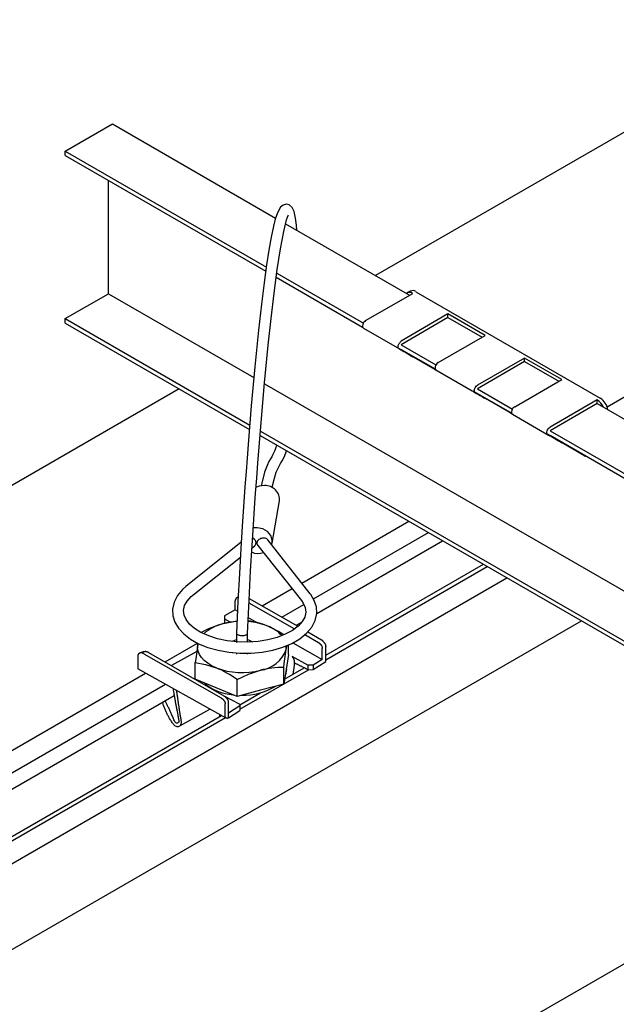
# Model space of a CAD drawing. Extents: x 0 to 282, y 0 to 195.
# Drawn here: x 29 to 40, y 109 to 126 of the extents above; entities that cross this region are included whole.
import ezdxf

# ---------------------------------------------------------------- set-up
doc = ezdxf.new("R2010")
doc.units = 0
for name, color, linetype in [('BBカチットワイヤー', 7, 'CONTINUOUS'), ('天井ボード', 7, 'CONTINUOUS'), ('天井下地', 7, 'CONTINUOUS'), ('文字_図枠_寸法', 7, 'CONTINUOUS')]:
    doc.layers.add(name, color=color, linetype=linetype)

msp = doc.modelspace()

# ---------------------------------------------------------------- linework, layer by layer
at = {"layer": 'BBカチットワイヤー', "linetype": 'CONTINUOUS'}
for p, q in [((33.761, 116.885), (33.895, 117.645)), ((33.492, 117.163), (33.419, 117.159)), ((33.204, 116.901), (32.208, 116.103)), ((33.398, 116.8), (33.447, 116.839)), ((33.47, 116.877), (33.475, 116.909)), ((33.497, 116.932), (33.492, 116.9)), ((33.505, 116.845), (34.289, 115.848)), ((34.446, 115.971), (33.68, 116.947)), ((32.333, 115.947), (33.187, 116.631)), ((33.58, 115.754), (34.118, 116.065)), ((33.091, 115.682), (33.091, 115.842)), ((33.342, 115.809), (34.164, 115.341)), ((33.346, 115.887), (34.225, 115.387)), ((33.936, 115.551), (34.33, 115.779)), ((33.091, 115.682), (32.903, 115.575)), ((32.903, 115.575), (32.903, 115.522)), ((33.091, 115.682), (33.135, 115.657)), ((32.903, 115.522), (33.01, 115.459)), ((32.903, 115.522), (32.903, 115.438)), ((33.33, 115.545), (33.497, 115.45)), ((34.193, 115.405), (34.294, 115.463)), ((33.116, 115.26), (33.116, 115.094)), ((33.316, 115.101), (33.316, 115.256)), ((34.351, 115.235), (34.597, 115.094)), ((34.403, 115.285), (34.651, 115.144)), ((32.419, 115.057), (32.423, 115.076)), ((34.056, 114.875), (34.056, 115.053)), ((34.132, 115.087), (34.661, 114.785)), ((34.726, 114.752), (34.726, 115.015)), ((31.342, 114.841), (31.342, 114.618)), ((31.45, 114.891), (32.839, 114.096)), ((31.533, 114.914), (32.892, 114.133)), ((33.045, 114.912), (33.058, 114.901)), ((33.116, 114.907), (33.116, 114.881)), ((33.316, 114.881), (33.316, 114.902)), ((34.056, 114.875), (34.012, 114.61)), ((34.404, 114.685), (34.12, 114.844)), ((34.661, 114.785), (34.661, 114.986)), ((32.375, 114.432), (32.375, 114.733)), ((34.502, 114.685), (34.404, 114.685)), ((34.404, 114.685), (34.404, 114.604)), ((34.661, 114.785), (34.502, 114.685)), ((34.502, 114.605), (34.726, 114.752)), ((34.502, 114.685), (34.502, 114.605)), ((32.931, 113.731), (31.342, 114.618)), ((33.968, 114.344), (33.968, 114.645)), ((34.012, 114.61), (33.968, 114.344)), ((34.016, 114.605), (34.016, 114.632)), ((34.404, 114.604), (34.502, 114.605)), ((32.752, 114.278), (32.375, 114.432)), ((33.128, 114.123), (33.128, 114.424)), ((33.968, 114.344), (33.548, 114.234)), ((33.128, 114.123), (32.752, 114.278)), ((32.892, 114.133), (33.165, 113.988)), ((33.548, 114.234), (33.128, 114.123)), ((32.914, 113.768), (32.914, 113.986)), ((32.972, 113.735), (32.972, 114.029)), ((33.178, 113.955), (32.972, 113.821)), ((33.18, 113.968), (33.18, 113.865)), ((32.099, 113.592), (32.64, 113.894)), ((32.972, 113.735), (33.18, 113.865))]:
    msp.add_line(p, q, dxfattribs=at)
for points in [[(34.206, 122.524), (34.198, 122.616), (34.181, 122.745), (34.154, 122.862), (34.119, 122.935), (34.067, 122.981), (34.019, 122.994), (33.958, 122.98), (33.909, 122.941), (33.854, 122.84), (33.817, 122.727), (33.784, 122.596), (33.743, 122.4), (33.702, 122.164), (33.661, 121.902), (33.623, 121.626), (33.568, 121.192), (33.516, 120.727), (33.449, 120.063), (33.385, 119.363), (33.328, 118.666), (33.309, 118.418), (33.291, 118.177), (33.27, 117.9), (33.245, 117.539), (33.222, 117.19), (33.197, 116.788), (33.17, 116.337), (33.143, 115.835), (33.116, 115.26)], [(33.316, 115.255), (33.344, 115.855), (33.373, 116.387), (33.4, 116.841), (33.424, 117.216), (33.444, 117.514), (33.463, 117.783), (33.482, 118.055), (33.503, 118.329), (33.561, 119.062), (33.623, 119.775), (33.689, 120.454), (33.74, 120.934), (33.794, 121.389), (33.851, 121.815), (33.909, 122.193), (33.968, 122.501), (34.02, 122.711), (34.037, 122.761), (34.05, 122.793), (34.052, 122.802)], [(33.838, 118.654), (33.826, 118.611), (33.807, 118.556), (33.792, 118.518), (33.774, 118.48), (33.754, 118.441), (33.731, 118.402), (33.703, 118.355), (33.668, 118.285), (33.625, 118.165), (33.573, 117.966), (33.563, 117.916)], [(33.759, 117.881), (33.761, 117.891), (33.802, 118.058), (33.835, 118.162), (33.86, 118.224), (33.885, 118.272), (33.913, 118.318), (33.943, 118.371), (33.975, 118.437), (34.004, 118.512), (34.016, 118.551)], [(33.625, 117.923), (33.526, 117.913), (33.467, 117.889)], [(33.753, 116.854), (33.754, 116.855), (33.763, 116.939), (33.736, 117.022), (33.676, 117.093), (33.59, 117.142), (33.492, 117.163)], [(33.447, 116.839), (33.448, 116.84), (33.457, 116.85), (33.465, 116.861), (33.469, 116.875), (33.471, 116.889), (33.469, 116.904), (33.465, 116.919), (33.458, 116.933), (33.448, 116.947), (33.436, 116.96), (33.422, 116.971), (33.41, 116.979)], [(33.505, 116.845), (33.504, 116.847), (33.497, 116.86), (33.492, 116.873), (33.491, 116.888), (33.492, 116.903), (33.497, 116.917), (33.504, 116.931), (33.515, 116.944), (33.527, 116.955), (33.542, 116.965), (33.558, 116.972), (33.575, 116.977), (33.593, 116.98), (33.611, 116.98), (33.628, 116.978), (33.644, 116.973), (33.658, 116.966), (33.671, 116.957), (33.68, 116.947)], [(32.208, 116.103), (32.147, 116.05), (32.054, 115.94), (31.993, 115.82), (31.965, 115.697), (31.971, 115.576), (32.007, 115.46), (32.073, 115.35), (32.167, 115.247), (32.289, 115.154), (32.435, 115.072), (32.602, 115.005), (32.785, 114.953), (32.978, 114.919), (33.179, 114.902), (33.381, 114.903), (33.58, 114.921), (33.772, 114.957), (33.953, 115.01), (34.117, 115.078), (34.261, 115.162), (34.382, 115.26), (34.475, 115.371), (34.536, 115.491), (34.563, 115.614), (34.557, 115.735), (34.52, 115.851), (34.456, 115.959), (34.446, 115.971)], [(34.289, 115.848), (34.318, 115.805), (34.355, 115.723), (34.365, 115.641), (34.346, 115.552), (34.302, 115.472), (34.226, 115.388), (34.124, 115.311), (33.997, 115.243), (33.85, 115.186), (33.685, 115.142), (33.507, 115.113), (33.322, 115.101), (33.135, 115.104), (32.952, 115.125), (32.778, 115.161), (32.618, 115.211), (32.478, 115.274), (32.362, 115.346), (32.271, 115.425), (32.209, 115.506), (32.173, 115.587), (32.164, 115.67), (32.184, 115.759), (32.228, 115.839), (32.304, 115.923), (32.333, 115.947)], [(33.147, 115.907), (33.145, 115.907), (33.142, 115.906), (33.14, 115.906), (33.138, 115.905), (33.136, 115.905), (33.134, 115.904), (33.131, 115.903), (33.129, 115.902), (33.127, 115.901), (33.125, 115.9), (33.123, 115.899), (33.121, 115.897), (33.119, 115.896), (33.118, 115.895), (33.116, 115.893), (33.114, 115.891), (33.113, 115.89), (33.111, 115.888), (33.11, 115.886), (33.108, 115.884), (33.107, 115.883), (33.106, 115.881), (33.104, 115.879), (33.103, 115.877), (33.102, 115.875), (33.101, 115.873), (33.1, 115.871), (33.099, 115.868), (33.099, 115.866), (33.098, 115.864), (33.097, 115.862), (33.096, 115.86), (33.095, 115.858), (33.095, 115.855), (33.094, 115.853), (33.093, 115.851), (33.093, 115.849), (33.092, 115.846), (33.091, 115.844), (33.091, 115.842)], [(33.147, 115.911), (33.146, 115.911), (33.145, 115.911), (33.144, 115.91), (33.144, 115.91), (33.143, 115.909), (33.142, 115.909), (33.141, 115.908), (33.14, 115.908), (33.139, 115.907), (33.138, 115.907), (33.138, 115.906), (33.137, 115.906), (33.136, 115.906), (33.135, 115.905), (33.134, 115.905), (33.133, 115.904), (33.132, 115.904), (33.132, 115.903), (33.131, 115.903), (33.13, 115.902), (33.129, 115.902), (33.128, 115.902), (33.127, 115.901), (33.126, 115.901)], [(33.126, 115.475), (33.098, 115.474), (32.883, 115.433)], [(33.969, 115.232), (33.872, 115.294), (33.68, 115.389)], [(33.116, 115.26), (33.116, 115.256), (33.119, 115.25), (33.125, 115.243), (33.134, 115.237), (33.145, 115.232), (33.158, 115.227), (33.173, 115.223), (33.189, 115.221), (33.207, 115.219), (33.224, 115.219), (33.241, 115.22), (33.258, 115.222), (33.273, 115.225), (33.286, 115.229), (33.298, 115.234), (33.306, 115.239), (33.312, 115.246), (33.316, 115.252), (33.316, 115.257)], [(32.419, 115.057), (32.383, 114.801), (32.375, 114.733)], [(32.752, 114.637), (32.67, 114.675), (32.599, 114.719), (32.537, 114.768), (32.488, 114.821), (32.451, 114.878), (32.427, 114.937), (32.416, 114.997), (32.419, 115.057)], [(33.04, 115.116), (33.056, 115.124), (33.116, 115.145)], [(33.316, 115.145), (33.333, 115.141), (33.405, 115.107)], [(34.012, 114.969), (34.022, 115.024), (34.025, 115.04)], [(34.012, 114.969), (34.015, 115.029), (34.015, 115.03)], [(34.597, 115.094), (34.6, 115.092), (34.602, 115.09), (34.605, 115.088), (34.607, 115.085), (34.609, 115.083), (34.612, 115.081), (34.614, 115.079), (34.616, 115.076), (34.619, 115.074), (34.621, 115.072), (34.623, 115.07), (34.626, 115.067), (34.628, 115.065), (34.63, 115.063), (34.632, 115.06), (34.635, 115.058), (34.637, 115.055), (34.639, 115.053), (34.641, 115.05), (34.643, 115.047), (34.645, 115.045), (34.647, 115.042), (34.649, 115.039), (34.65, 115.036), (34.652, 115.034), (34.653, 115.031), (34.655, 115.028), (34.656, 115.025), (34.657, 115.022), (34.658, 115.019), (34.658, 115.016), (34.659, 115.012), (34.66, 115.009), (34.66, 115.006), (34.66, 115.003), (34.661, 115), (34.661, 114.996), (34.661, 114.993), (34.661, 114.99), (34.661, 114.986)], [(34.651, 115.144), (34.654, 115.142), (34.656, 115.139), (34.659, 115.136), (34.661, 115.133), (34.664, 115.13), (34.666, 115.127), (34.669, 115.124), (34.671, 115.122), (34.674, 115.119), (34.676, 115.116), (34.679, 115.113), (34.681, 115.11), (34.684, 115.107), (34.686, 115.104), (34.689, 115.101), (34.691, 115.098), (34.694, 115.095), (34.696, 115.092), (34.699, 115.089), (34.701, 115.086), (34.704, 115.083), (34.706, 115.08), (34.708, 115.077), (34.71, 115.074), (34.712, 115.07), (34.714, 115.067), (34.716, 115.064), (34.717, 115.06), (34.719, 115.057), (34.72, 115.053), (34.721, 115.05), (34.722, 115.046), (34.722, 115.042), (34.723, 115.038), (34.724, 115.035), (34.724, 115.031), (34.724, 115.027), (34.725, 115.023), (34.725, 115.019), (34.726, 115.015)], [(31.45, 114.891), (31.447, 114.893), (31.444, 114.894), (31.441, 114.895), (31.438, 114.897), (31.435, 114.898), (31.433, 114.899), (31.43, 114.901), (31.427, 114.902), (31.424, 114.903), (31.421, 114.904), (31.418, 114.905), (31.414, 114.905), (31.411, 114.906), (31.408, 114.906), (31.405, 114.907), (31.402, 114.907), (31.399, 114.907), (31.395, 114.907), (31.392, 114.907), (31.389, 114.906), (31.386, 114.906), (31.382, 114.905), (31.379, 114.904), (31.376, 114.903), (31.373, 114.902), (31.37, 114.901), (31.367, 114.899), (31.364, 114.898), (31.362, 114.896), (31.359, 114.894), (31.357, 114.892), (31.354, 114.889), (31.352, 114.887), (31.35, 114.885), (31.348, 114.882), (31.347, 114.879), (31.345, 114.876), (31.344, 114.873), (31.344, 114.87), (31.343, 114.867), (31.342, 114.864), (31.342, 114.861), (31.342, 114.858), (31.342, 114.855), (31.342, 114.851), (31.342, 114.848), (31.342, 114.845), (31.342, 114.841)], [(31.533, 114.914), (31.529, 114.916), (31.526, 114.918), (31.522, 114.919), (31.518, 114.921), (31.514, 114.922), (31.51, 114.923), (31.506, 114.925), (31.503, 114.926), (31.499, 114.927), (31.495, 114.927), (31.491, 114.928), (31.487, 114.928), (31.483, 114.929), (31.479, 114.929), (31.475, 114.929), (31.471, 114.928), (31.467, 114.928), (31.462, 114.927), (31.458, 114.927), (31.454, 114.926), (31.45, 114.925), (31.446, 114.925), (31.442, 114.924), (31.438, 114.923), (31.434, 114.922), (31.43, 114.921), (31.426, 114.92), (31.422, 114.919), (31.419, 114.917), (31.415, 114.916), (31.411, 114.915), (31.407, 114.914), (31.403, 114.913), (31.399, 114.911), (31.395, 114.91), (31.392, 114.909), (31.388, 114.907), (31.384, 114.906), (31.38, 114.905), (31.376, 114.903)], [(33.968, 114.645), (33.976, 114.713), (34.012, 114.969)], [(34.12, 114.844), (34.124, 114.838), (34.128, 114.832), (34.132, 114.826), (34.136, 114.82), (34.139, 114.814), (34.143, 114.808), (34.146, 114.802), (34.148, 114.796), (34.151, 114.79), (34.153, 114.783), (34.155, 114.777), (34.156, 114.77), (34.157, 114.763), (34.158, 114.756), (34.158, 114.749), (34.159, 114.742), (34.159, 114.735), (34.159, 114.728), (34.158, 114.721), (34.158, 114.714), (34.158, 114.707), (34.157, 114.7), (34.156, 114.693), (34.156, 114.686), (34.155, 114.679), (34.154, 114.672), (34.154, 114.665), (34.153, 114.658), (34.152, 114.651), (34.151, 114.644), (34.151, 114.637), (34.15, 114.631), (34.149, 114.624), (34.148, 114.617), (34.147, 114.61), (34.146, 114.603), (34.145, 114.597), (34.144, 114.59), (34.143, 114.583), (34.142, 114.576), (34.141, 114.569), (34.14, 114.563), (34.139, 114.556), (34.138, 114.549), (34.137, 114.542), (34.135, 114.535), (34.134, 114.529), (34.133, 114.522)], [(32.375, 114.733), (32.56, 114.7), (32.752, 114.637)], [(33.128, 114.424), (33.334, 114.52), (33.548, 114.593)], [(34.016, 114.605), (33.999, 114.511), (33.993, 114.496)], [(32.033, 114.232), (32.036, 114.217), (32.038, 114.202), (32.04, 114.187), (32.043, 114.172), (32.045, 114.156), (32.047, 114.141), (32.05, 114.126), (32.052, 114.111), (32.054, 114.096), (32.056, 114.081), (32.058, 114.066), (32.061, 114.051), (32.063, 114.035), (32.065, 114.02), (32.067, 114.005), (32.069, 113.99), (32.071, 113.975), (32.073, 113.96), (32.076, 113.945), (32.078, 113.93), (32.08, 113.914), (32.082, 113.899), (32.085, 113.884), (32.087, 113.869), (32.09, 113.854), (32.092, 113.839), (32.095, 113.824), (32.098, 113.809), (32.1, 113.794), (32.103, 113.779), (32.106, 113.764), (32.109, 113.749), (32.112, 113.734), (32.114, 113.719), (32.116, 113.703), (32.118, 113.688), (32.119, 113.673), (32.119, 113.658), (32.119, 113.642), (32.116, 113.627), (32.111, 113.612), (32.104, 113.598), (32.094, 113.587), (32.081, 113.579), (32.065, 113.575), (32.05, 113.574), (32.035, 113.577), (32.021, 113.583), (32.009, 113.592), (31.997, 113.602), (31.986, 113.614), (31.976, 113.627), (31.966, 113.641), (31.957, 113.654), (31.948, 113.668), (31.939, 113.681), (31.93, 113.695), (31.921, 113.708), (31.913, 113.722), (31.905, 113.735), (31.897, 113.749), (31.89, 113.763), (31.883, 113.777), (31.876, 113.79), (31.869, 113.804), (31.862, 113.818), (31.856, 113.832), (31.849, 113.846), (31.843, 113.86), (31.837, 113.874), (31.831, 113.888), (31.826, 113.902), (31.82, 113.916), (31.815, 113.93), (31.81, 113.944), (31.804, 113.958), (31.799, 113.972), (31.794, 113.986), (31.789, 114), (31.784, 114.014)], [(31.975, 114.265), (31.977, 114.25), (31.979, 114.235), (31.982, 114.22), (31.984, 114.205), (31.987, 114.19), (31.989, 114.175), (31.991, 114.16), (31.994, 114.145), (31.996, 114.13), (31.999, 114.115), (32.002, 114.099), (32.004, 114.084), (32.007, 114.069), (32.01, 114.054), (32.012, 114.039), (32.015, 114.024), (32.018, 114.008), (32.021, 113.993), (32.024, 113.978), (32.027, 113.963), (32.03, 113.948), (32.033, 113.932), (32.036, 113.917), (32.039, 113.902), (32.042, 113.887), (32.045, 113.873), (32.047, 113.858), (32.05, 113.843), (32.053, 113.829), (32.055, 113.815), (32.058, 113.8), (32.06, 113.786), (32.063, 113.771), (32.065, 113.756), (32.068, 113.741), (32.071, 113.725), (32.075, 113.708), (32.078, 113.691), (32.079, 113.674), (32.077, 113.66), (32.068, 113.649), (32.054, 113.642), (32.039, 113.641), (32.026, 113.645), (32.015, 113.655), (32.006, 113.668), (31.998, 113.683), (31.99, 113.7), (31.983, 113.717), (31.976, 113.734), (31.969, 113.751), (31.962, 113.767), (31.955, 113.783), (31.948, 113.799), (31.941, 113.814), (31.934, 113.829), (31.928, 113.844), (31.921, 113.858), (31.915, 113.873), (31.908, 113.887), (31.902, 113.901), (31.896, 113.914), (31.889, 113.928), (31.883, 113.941), (31.877, 113.955), (31.871, 113.968), (31.865, 113.98), (31.859, 113.993), (31.853, 114.006), (31.847, 114.019), (31.841, 114.031), (31.835, 114.043)], [(32.892, 114.133), (32.895, 114.131), (32.897, 114.128), (32.9, 114.126), (32.902, 114.124), (32.905, 114.122), (32.908, 114.12), (32.91, 114.118), (32.913, 114.116), (32.915, 114.114), (32.918, 114.111), (32.92, 114.109), (32.923, 114.107), (32.925, 114.105), (32.927, 114.102), (32.93, 114.1), (32.932, 114.098), (32.934, 114.095), (32.936, 114.093), (32.939, 114.09), (32.941, 114.088), (32.943, 114.085), (32.945, 114.082), (32.947, 114.08), (32.949, 114.077), (32.951, 114.074), (32.952, 114.071), (32.954, 114.069), (32.956, 114.066), (32.958, 114.063), (32.959, 114.06), (32.961, 114.057), (32.962, 114.054), (32.963, 114.051), (32.965, 114.048), (32.966, 114.045), (32.967, 114.042), (32.969, 114.039), (32.97, 114.036), (32.971, 114.033), (32.972, 114.029)], [(32.839, 114.096), (32.842, 114.094), (32.844, 114.093), (32.847, 114.091), (32.849, 114.089), (32.851, 114.088), (32.854, 114.086), (32.856, 114.085), (32.859, 114.083), (32.861, 114.081), (32.863, 114.079), (32.865, 114.078), (32.867, 114.076), (32.869, 114.074), (32.871, 114.072), (32.873, 114.07), (32.875, 114.068), (32.877, 114.065), (32.879, 114.063), (32.881, 114.061), (32.882, 114.059), (32.884, 114.056), (32.886, 114.054), (32.888, 114.052), (32.889, 114.049), (32.891, 114.047), (32.893, 114.044), (32.894, 114.042), (32.896, 114.04), (32.898, 114.037), (32.899, 114.035), (32.901, 114.032), (32.903, 114.03), (32.904, 114.028), (32.906, 114.025), (32.907, 114.023), (32.909, 114.02), (32.91, 114.018), (32.911, 114.015), (32.912, 114.012), (32.912, 114.01), (32.913, 114.007), (32.913, 114.004), (32.914, 114.001), (32.914, 113.998), (32.914, 113.995), (32.914, 113.992), (32.914, 113.989), (32.914, 113.986)], [(33.165, 113.988), (33.166, 113.987), (33.167, 113.987), (33.168, 113.986), (33.169, 113.985), (33.17, 113.985), (33.17, 113.984), (33.171, 113.984), (33.172, 113.983), (33.173, 113.982), (33.174, 113.982), (33.174, 113.981), (33.175, 113.98), (33.176, 113.98), (33.176, 113.979), (33.177, 113.978), (33.178, 113.977), (33.178, 113.977), (33.178, 113.976), (33.179, 113.975), (33.179, 113.974), (33.18, 113.973), (33.18, 113.972), (33.18, 113.971), (33.18, 113.971), (33.18, 113.97), (33.18, 113.969), (33.18, 113.968), (33.18, 113.967), (33.18, 113.966), (33.18, 113.965), (33.18, 113.964), (33.18, 113.963), (33.18, 113.962), (33.18, 113.961), (33.18, 113.96), (33.179, 113.959), (33.179, 113.958), (33.179, 113.957), (33.178, 113.956), (33.178, 113.955)], [(32.816, 113.795), (32.816, 113.794), (32.815, 113.792), (32.815, 113.791), (32.815, 113.789), (32.814, 113.787), (32.814, 113.786), (32.814, 113.784), (32.814, 113.783), (32.813, 113.781), (32.813, 113.78), (32.813, 113.778), (32.813, 113.776), (32.812, 113.775), (32.812, 113.773), (32.812, 113.772), (32.811, 113.77), (32.811, 113.769), (32.811, 113.767), (32.811, 113.765), (32.81, 113.764), (32.81, 113.762), (32.81, 113.761), (32.809, 113.759), (32.809, 113.758)], [(32.972, 113.735), (32.971, 113.734), (32.97, 113.733), (32.968, 113.732), (32.967, 113.731), (32.965, 113.73), (32.963, 113.729), (32.962, 113.728), (32.96, 113.728), (32.958, 113.727), (32.957, 113.727), (32.955, 113.726), (32.953, 113.726), (32.951, 113.726), (32.949, 113.726), (32.947, 113.726), (32.945, 113.726), (32.944, 113.727), (32.942, 113.727), (32.94, 113.727), (32.938, 113.728), (32.936, 113.728), (32.935, 113.729), (32.933, 113.73), (32.931, 113.731), (32.93, 113.732), (32.928, 113.733), (32.927, 113.734), (32.925, 113.735), (32.924, 113.737), (32.923, 113.738), (32.921, 113.739), (32.92, 113.741), (32.919, 113.742), (32.918, 113.744), (32.918, 113.746), (32.917, 113.747), (32.916, 113.749), (32.916, 113.751), (32.915, 113.752), (32.915, 113.754), (32.915, 113.756), (32.915, 113.758), (32.914, 113.759), (32.914, 113.761), (32.914, 113.763), (32.914, 113.765), (32.914, 113.767), (32.914, 113.768)]]:
    msp.add_lwpolyline(points, dxfattribs=at)
msp.add_polyline3d([(34.404, 114.604, 0), (34.394, 114.609, 0), (34.384, 114.614, 0), (34.374, 114.619, 0), (34.363, 114.624, 0), (34.353, 114.629, 0), (34.343, 114.635, 0), (34.333, 114.64, 0), (34.322, 114.645, 0), (34.312, 114.65, 0), (34.302, 114.655, 0), (34.292, 114.66, 0), (34.281, 114.665, 0), (34.271, 114.67, 0), (34.261, 114.676, 0), (34.251, 114.681, 0), (34.24, 114.686, 0), (34.23, 114.691, 0), (34.22, 114.696, 0), (34.21, 114.701, 0), (34.2, 114.706, 0), (34.189, 114.711, 0), (34.179, 114.716, 0), (34.169, 114.722, 0), (34.159, 114.727, 0)], dxfattribs=at)
for centre, radius, start, end in [((33.633, 117.661), 0.262, 356.5231, 91.7726), ((33.506, 117.022), 0.321, 249.2744, 288.0703), ((33.391, 113.566), 1.935, 105.2002, 118.0769), ((33.065, 114.647), 0.807, 103.0042, 131.5628), ((33.207, 114.185), 1.29, 93.7266, 104.5513), ((33.145, 114.085), 1.41, 67.7183, 82.6007), ((33.239, 114.281), 1.193, 68.3186, 85.7047), ((33.448, 114.775), 0.657, 42.3402, 69.3293), ((33.473, 115.16), 0.572, 277.5141, 340.5364), ((32.027, 112.918), 1.866, 53.8249, 67.1329), ((33.218, 115.853), 1.302, 249.0078, 284.6753), ((33.957, 113.022), 1.623, 89.6127, 104.604), ((33.107, 115.029), 0.878, 228.6065, 266.6913), ((33.24, 115.272), 1.129, 268.1668, 301.3644)]:
    msp.add_arc(centre, radius, start, end, dxfattribs=at)
at = {"layer": '天井ボード', "linetype": 'CONTINUOUS'}
for p, q in [((43.611, 126.321), (35.62, 121.708)), ((32.084, 119.666), (20.134, 112.768))]:
    msp.add_line(p, q, dxfattribs=at)
at = {"layer": '天井下地', "linetype": 'CONTINUOUS'}
for p, q in [((30.034, 123.953), (30.882, 124.443)), ((30.882, 124.443), (33.823, 122.745)), ((30.034, 123.953), (33.656, 121.862)), ((30.034, 123.871), (30.034, 123.953)), ((30.034, 123.871), (33.645, 121.787)), ((30.811, 121.381), (30.811, 123.422)), ((34.003, 122.641), (36.235, 121.353)), ((33.832, 121.678), (35.389, 120.78)), ((33.843, 121.754), (35.403, 120.853)), ((36.248, 121.428), (36.192, 121.395)), ((36.348, 121.418), (39.672, 119.5)), ((30.034, 120.932), (30.811, 121.381)), ((30.811, 121.381), (33.431, 119.869)), ((35.443, 120.896), (36.292, 121.386)), ((30.034, 120.85), (30.034, 120.932)), ((30.034, 120.932), (33.357, 119.014)), ((36.928, 121.018), (36.087, 120.524)), ((36.928, 120.953), (36.087, 120.459)), ((37.6, 120.63), (36.928, 121.018)), ((36.928, 120.953), (36.928, 121.018)), ((36.928, 120.953), (37.543, 120.598)), ((30.034, 120.85), (33.35, 118.936)), ((35.403, 120.761), (36.054, 120.385)), ((36.751, 120.141), (37.6, 120.63)), ((36.694, 120.016), (36.047, 120.389)), ((36.087, 120.459), (36.711, 120.098)), ((36.087, 120.377), (36.697, 120.025)), ((36.652, 120.04), (36.296, 120.245)), ((38.307, 120.222), (37.458, 119.732)), ((38.979, 119.834), (38.307, 120.222)), ((38.307, 120.157), (38.307, 120.222)), ((36.711, 120.006), (37.363, 119.63)), ((36.725, 119.998), (36.725, 119.998)), ((38.307, 120.157), (37.458, 119.667)), ((38.307, 120.157), (38.922, 119.802)), ((39.796, 119.342), (40.986, 120.03)), ((38.13, 119.345), (38.979, 119.834)), ((33.621, 119.759), (40.95, 115.528)), ((37.458, 119.667), (38.09, 119.302)), ((38.07, 119.222), (37.418, 119.598)), ((37.458, 119.585), (38.076, 119.229)), ((38.028, 119.245), (37.604, 119.49)), ((39.615, 119.467), (38.766, 118.977)), ((39.615, 119.402), (39.615, 119.467)), ((39.615, 119.467), (39.615, 119.467)), ((39.615, 119.402), (38.766, 118.912)), ((39.615, 119.402), (41.221, 118.475)), ((38.09, 119.21), (38.741, 118.834)), ((38.102, 119.203), (38.102, 119.203)), ((33.542, 118.825), (41.121, 114.449)), ((33.548, 118.903), (41.099, 114.544)), ((39.378, 118.466), (38.726, 118.843)), ((38.766, 118.912), (40.95, 117.651)), ((38.766, 118.83), (40.928, 117.583)), ((39.336, 118.49), (38.983, 118.694)), ((39.409, 118.448), (39.414, 118.456)), ((34.293, 116.166), (36.221, 117.279)), ((34.503, 115.879), (36.574, 117.074)), ((34.563, 115.619), (36.83, 116.927)), ((34.726, 114.864), (37.565, 116.503)), ((34.726, 114.782), (37.635, 116.462)), ((27.382, 110.135), (37.989, 116.258)), ((27.382, 108.584), (39.332, 115.482)), ((31.83, 114.744), (32.416, 115.082)), ((32.402, 114.934), (31.944, 114.678)), ((25.614, 111.155), (31.479, 114.541)), ((33.18, 113.89), (34.416, 114.604)), ((33.983, 114.435), (34.335, 114.638)), ((25.968, 110.951), (31.839, 114.341)), ((25.968, 110.657), (31.995, 114.136)), ((33.18, 113.972), (33.552, 114.186)), ((25.643, 109.62), (32.846, 113.779)), ((27.028, 110.339), (32.917, 113.739))]:
    msp.add_line(p, q, dxfattribs=at)
for points in [[(35.443, 120.896), (35.427, 120.883), (35.412, 120.867), (35.399, 120.847), (35.391, 120.825), (35.387, 120.804), (35.388, 120.786), (35.393, 120.771), (35.403, 120.761)], [(36.047, 120.389), (36.041, 120.394), (36.036, 120.402), (36.032, 120.411), (36.031, 120.422), (36.031, 120.434), (36.033, 120.447), (36.037, 120.46), (36.043, 120.473), (36.05, 120.486), (36.058, 120.498), (36.067, 120.508), (36.077, 120.517), (36.087, 120.524)], [(36.054, 120.385), (36.077, 120.372), (36.104, 120.357), (36.134, 120.339), (36.167, 120.32), (36.2, 120.301), (36.234, 120.281), (36.266, 120.263), (36.296, 120.245)], [(36.652, 120.04), (36.677, 120.025), (36.698, 120.013), (36.713, 120.005), (36.722, 119.999), (36.725, 119.998), (36.721, 120), (36.71, 120.006), (36.694, 120.016)], [(36.751, 120.141), (36.735, 120.128), (36.72, 120.111), (36.707, 120.091), (36.699, 120.07), (36.695, 120.049), (36.696, 120.03), (36.701, 120.016), (36.711, 120.006)], [(37.363, 119.63), (37.385, 119.617), (37.412, 119.601), (37.442, 119.584), (37.475, 119.565), (37.509, 119.545), (37.542, 119.526), (37.575, 119.507), (37.604, 119.49)], [(37.418, 119.598), (37.408, 119.607), (37.403, 119.622), (37.402, 119.641), (37.406, 119.662), (37.415, 119.683), (37.427, 119.703), (37.442, 119.72), (37.458, 119.732)], [(38.13, 119.345), (38.114, 119.332), (38.099, 119.315), (38.086, 119.295), (38.078, 119.274), (38.074, 119.253), (38.075, 119.234), (38.08, 119.22), (38.09, 119.21)], [(38.028, 119.245), (38.054, 119.231), (38.075, 119.219), (38.09, 119.21), (38.099, 119.205), (38.101, 119.203), (38.097, 119.206), (38.087, 119.212), (38.07, 119.222)], [(38.726, 118.843), (38.716, 118.852), (38.711, 118.867), (38.71, 118.886), (38.714, 118.907), (38.722, 118.928), (38.735, 118.948), (38.75, 118.965), (38.766, 118.977)], [(38.741, 118.834), (38.764, 118.821), (38.791, 118.805), (38.821, 118.788), (38.854, 118.769), (38.887, 118.749), (38.921, 118.73), (38.953, 118.711), (38.983, 118.694)], [(39.336, 118.49), (39.362, 118.476), (39.383, 118.464), (39.398, 118.455), (39.407, 118.45), (39.409, 118.448), (39.405, 118.451), (39.394, 118.457), (39.378, 118.466)]]:
    msp.add_lwpolyline(points, dxfattribs=at)
for centre, radius, start, end in [((36.235, 121.314), 0.0911, 51.6432, 128.3676), ((36.29, 121.336), 0.101, 54.3813, 114.3086), ((39.456, 119.215), 0.298, 24.0659, 57.7225), ((39.501, 119.237), 0.313, 9.6226, 57.0558)]:
    msp.add_arc(centre, radius, start, end, dxfattribs=at)
at = {"layer": '文字_図枠_寸法', "linetype": 'CONTINUOUS'}
msp.add_line((42.526, 110.703), (24.23, 100.141), dxfattribs=at)

doc.saveas('drawing.dxf')
